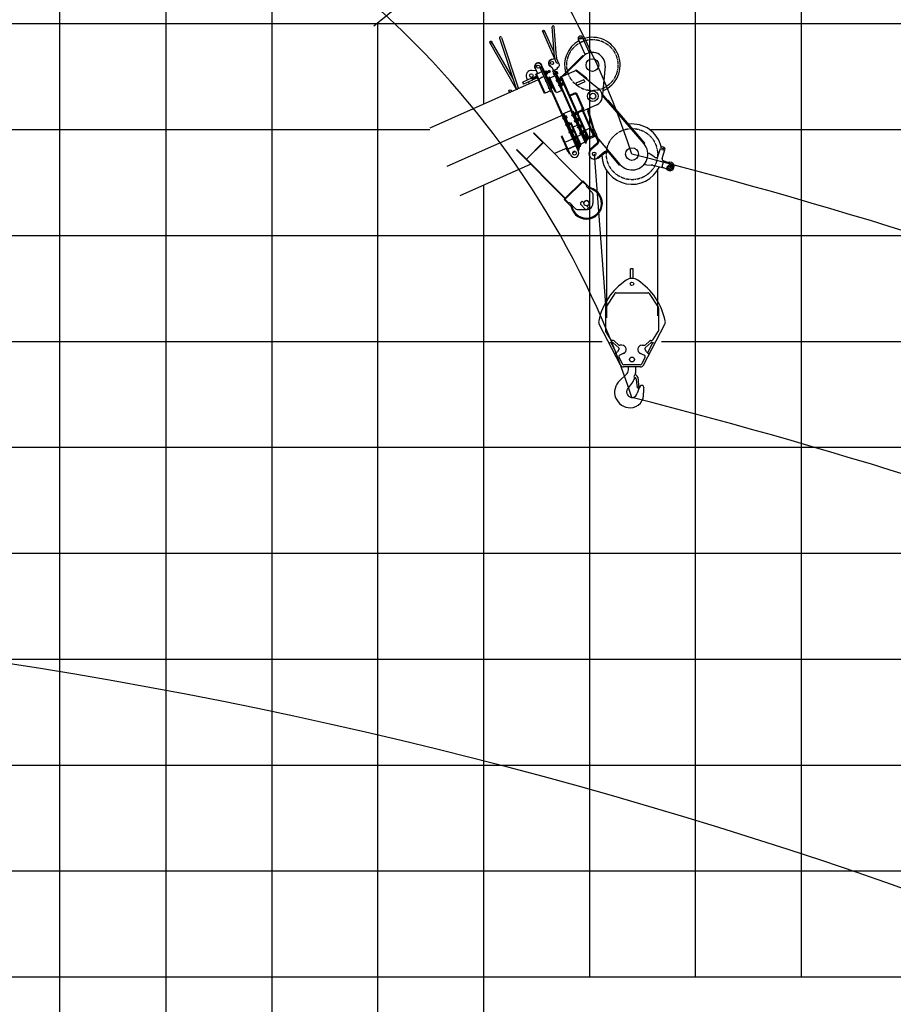
# Model space of a CAD drawing. Extents: x 0 to 171530, y -109 to 112276.
# Drawn here: x 14726 to 22976, y 58938 to 68234 of the extents above; entities that cross this region are included whole.
import ezdxf

# ---------------------------------------------------------------- set-up
doc = ezdxf.new("R2010")
doc.units = 0
doc.linetypes.add('CENTER', pattern=[50.8, 31.75, -6.35, 6.35, -6.35])
doc.layers.add('LY_1', color=7, linetype='CONTINUOUS')

msp = doc.modelspace()

# ---------------------------------------------------------------- linework, layer by layer
at = {"layer": 'LY_1', "color": 130, "linetype": 'CONTINUOUS'}
for p, q in [((20105.877215, 83006.585754), (20105.877215, 59197.120089)), ((10105.877215, 62197.129171), (75105.877215, 62197.129171))]:
    msp.add_line(p, q, dxfattribs=at)
at = {"layer": 'LY_1', "color": 82, "linetype": 'CONTINUOUS'}
for p, q in [((22105.877215, 75718.086847), (22105.877215, 59197.120089)), ((21105.877215, 75443.127687), (21105.877215, 59197.120089)), ((16105.877215, 71168.067636), (16105.877215, 12197.156322)), ((17105.877215, 69832.969956), (17105.877215, 12197.156322)), ((19105.877215, 68370.266685), (19105.877215, 67434.95492)), ((13717.380195, 68197.119871), (75105.877215, 68197.119871)), ((18105.877215, 68202.558089), (18105.877215, 12197.156322)), ((19105.877215, 66671.993434), (19105.877215, 12197.156322)), ((13328.621069, 66197.127548), (75105.877215, 66197.127548)), ((13612.108802, 65197.124521), (20227.802693, 65197.124521)), ((20788.422784, 65197.124521), (75105.877215, 65197.124521)), ((13628.547877, 64197.135226), (75105.877215, 64197.135226)), ((13581.008411, 63197.132199), (75105.877215, 63197.132199)), ((12947.536347, 61197.126144), (75105.877215, 61197.126144)), ((13753.571105, 60197.123116), (75105.877215, 60197.123116)), ((12737.32724, 59197.120089), (75105.877215, 59197.120089))]:
    msp.add_line(p, q, dxfattribs=at)
at = {"layer": 'LY_1', "color": 14, "linetype": 'CONTINUOUS'}
for p, q in [((15105.877215, 12197.156322), (15105.877215, 70092.704629)), ((13523.001967, 67197.130576), (18598.593605, 67197.130576)), ((20672.94722, 67197.130576), (75105.877215, 67197.130576))]:
    msp.add_line(p, q, dxfattribs=at)
at = {"layer": 'LY_1', "color": 101, "linetype": 'CONTINUOUS'}
for p, q in [((18639.831463, 68634.945714), (18069.969746, 68173.480794)), ((19775.28713, 67880.274709), (19755.377549, 68164.994979)), ((19794.240847, 67881.600082), (19774.331266, 68166.320352)), ((19256.604418, 68060.814922), (19414.593593, 67582.803352)), ((19274.644605, 68066.777444), (19432.335654, 67589.667883)), ((19799.044272, 67819.649999), (19664.82118, 68121.12)), ((19772.014696, 67927.072694), (19682.178544, 68128.847996)), ((20065.835904, 67903.915132), (20001.557724, 68048.286286)), ((20106.031904, 67921.811544), (20041.753724, 68066.182698)), ((19415.064431, 67581.978239), (19166.018837, 68018.414136)), ((19384.48286, 67673.906295), (19182.521095, 68027.830902)), ((19777.47594, 67868.093265), (19740.934122, 67851.8238)), ((19821.703546, 67815.46971), (19796.761405, 67871.490677)), ((19843.701666, 67694.153625), (20045.059658, 67894.43083)), ((19857.696504, 67699.610806), (20049.290867, 67890.176788)), ((20037.969588, 67887.378816), (20042.200796, 67883.124773)), ((20045.059658, 67894.43083), (20049.290867, 67890.176788)), ((19617.665135, 67723.022578), (19593.249647, 67777.860662)), ((19654.988187, 67786.709232), (19640.371459, 67780.201445)), ((19743.885935, 67547.704126), (19640.371459, 67780.201445)), ((19674.198433, 67755.855278), (19652.630101, 67804.298544)), ((19856.119457, 67334.961002), (19654.988187, 67786.709232)), ((19754.417416, 67780.10465), (19731.645036, 67803.485907)), ((19767.915894, 67754.342847), (19760.332593, 67771.37522)), ((19804.457713, 67770.612313), (19761.521076, 67751.49569)), ((19816.401636, 67827.377995), (19799.044272, 67819.649999)), ((19800.797083, 67778.834222), (19816.392254, 67792.101845)), ((19804.457713, 67770.612313), (19800.797083, 67778.834222)), ((20253.4697, 67794.767214), (20230.504004, 67528.940202)), ((19559.816863, 67680.84679), (19476.685564, 67643.834351)), ((19511.687612, 67685.689537), (19521.449292, 67663.764446)), ((19564.079599, 67681.101191), (19559.813627, 67680.844604)), ((19559.819093, 67680.847783), (19567.545457, 67663.494086)), ((19605.272969, 67750.855839), (19563.066362, 67755.700237)), ((19607.932769, 67700.62715), (19564.083702, 67681.104287)), ((19564.084199, 67681.103172), (19570.590893, 67666.488898)), ((19614.43996, 67686.01176), (19570.590893, 67666.488898)), ((19605.379083, 67723.572975), (19598.984265, 67720.725819)), ((19680.534962, 67537.559954), (19598.984265, 67720.725819)), ((19687.336517, 67539.493565), (19605.379083, 67723.572975)), ((19657.861135, 67740.918991), (19607.616135, 67718.548475)), ((19648.101003, 67682.936322), (19627.54623, 67673.784748)), ((19657.047662, 67742.746081), (19656.034044, 67740.105517)), ((19677.791231, 67696.155263), (19657.236458, 67687.003689)), ((19674.198433, 67755.855278), (19669.630706, 67753.821595)), ((19682.530086, 67746.976452), (19674.308177, 67743.315822)), ((19687.244567, 67742.339559), (19676.811057, 67737.694261)), ((19690.061238, 67736.013212), (19679.627728, 67731.367915)), ((19753.708999, 67587.105997), (19682.530086, 67746.976452)), ((19695.693588, 67723.362749), (19685.260078, 67718.717451)), ((19698.508273, 67717.040863), (19688.074763, 67712.395565)), ((19699.117759, 67747.625845), (19688.682019, 67742.979554)), ((19699.947954, 67717.68185), (19688.684745, 67742.979432)), ((19701.93443, 67741.299498), (19691.49869, 67736.653207)), ((19707.566779, 67728.649034), (19697.131039, 67724.002744)), ((19710.381464, 67722.327148), (19699.945724, 67717.680857)), ((19710.308892, 67726.364712), (19701.965528, 67745.104216)), ((19726.69301, 67753.502615), (19702.935698, 67742.925179)), ((19733.200697, 67738.886111), (19709.443385, 67728.308674)), ((19717.504602, 67675.798184), (19714.763965, 67674.577975)), ((19723.524112, 67678.69717), (19717.423254, 67675.980893)), ((19726.330787, 67655.974248), (19717.423254, 67675.980893)), ((19729.27256, 67691.163002), (19722.877742, 67688.315846)), ((19783.888239, 67551.284027), (19722.877742, 67688.315846)), ((19732.525709, 67661.728972), (19725.84506, 67676.733956)), ((19726.693521, 67753.499049), (19729.333915, 67752.48515)), ((19794.75716, 67544.082184), (19729.27256, 67691.163002)), ((19729.334541, 67752.488626), (19734.215182, 67741.526527)), ((19734.213775, 67741.522572), (19733.200117, 67738.882085)), ((19783.078118, 67703.077781), (19733.746663, 67681.114002)), ((19847.342508, 67558.737599), (19761.521076, 67751.49569)), ((19772.481408, 67726.878381), (19767.000135, 67724.437961)), ((19767.528501, 67725.709825), (19767.021692, 67724.389543)), ((19771.089059, 67715.254089), (19767.021692, 67724.389543)), ((19772.096229, 67727.743509), (19767.528501, 67725.709825)), ((19772.409341, 67714.74728), (19767.528501, 67725.709825)), ((19771.089059, 67715.254089), (19772.409341, 67714.74728)), ((19776.591889, 67717.646091), (19771.110616, 67715.205671)), ((19776.977068, 67716.780963), (19772.409341, 67714.74728)), ((19940.262487, 67379.539029), (19772.483622, 67756.37653)), ((19785.58637, 67749.074614), (19777.364461, 67745.413985)), ((19848.223813, 67608.388614), (19785.58637, 67749.074614)), ((19792.089321, 67741.844529), (19789.348684, 67740.624319)), ((19798.108831, 67744.743515), (19792.007973, 67742.027238)), ((19800.915506, 67722.020593), (19792.007973, 67742.027238)), ((19796.461739, 67732.023915), (19793.016615, 67732.386012)), ((19793.721103, 67730.803705), (19797.166227, 67730.441608)), ((19800.335714, 67739.741853), (19794.234857, 67737.025576)), ((19800.834159, 67722.203302), (19798.093522, 67720.983092)), ((19804.78948, 67729.738531), (19798.688623, 67727.022254)), ((19807.110428, 67727.775317), (19800.429779, 67742.7803)), ((19807.016363, 67724.736869), (19800.915506, 67722.020593)), ((19820.560886, 67677.896347), (19817.820249, 67676.676137)), ((19826.580396, 67680.795332), (19820.479538, 67678.079056)), ((19829.387071, 67658.072411), (19820.479538, 67678.079056)), ((19828.807279, 67675.793671), (19822.706422, 67673.077394)), ((19835.581993, 67663.827135), (19828.901344, 67678.832118)), ((19841.057563, 67698.242077), (19832.835654, 67694.581447)), ((19986.175368, 67350.17481), (19832.835654, 67694.581447)), ((19994.397277, 67353.83544), (19841.057563, 67698.242077)), ((19980.333458, 67754.212296), (19843.301639, 67693.201799)), ((19844.235037, 67693.617375), (19843.701666, 67694.153625)), ((19858.267466, 67700.178704), (19854.036257, 67704.432746)), ((19976.434595, 67757.34261), (19980.190973, 67762.021246)), ((19976.434595, 67757.34261), (19980.333458, 67754.212296)), ((19980.190973, 67762.021246), (20077.662537, 67683.763376)), ((19980.333458, 67754.212296), (20195.02187, 67581.843485)), ((20073.90616, 67679.084741), (20077.662537, 67683.763376)), ((19623.591832, 67665.456318), (18598.593605, 67209.097705)), ((19476.685523, 67643.829605), (19475.67186, 67641.18912)), ((19475.672691, 67641.193316), (19481.774237, 67627.489019)), ((19476.685564, 67643.834351), (19484.414156, 67626.475649)), ((19481.772268, 67627.481989), (19484.411393, 67626.46819)), ((19567.544462, 67663.490318), (19484.413163, 67626.477879)), ((19529.176891, 67646.407975), (19537.718559, 67627.223074)), ((19570.585846, 67666.487921), (19567.540672, 67663.489375)), ((19694.242508, 67659.20509), (19692.415417, 67658.391617)), ((19692.943782, 67659.663481), (19692.436974, 67658.343199)), ((19696.50434, 67649.207744), (19692.436974, 67658.343199)), ((19693.857328, 67660.070218), (19692.943782, 67659.663481)), ((19697.824622, 67648.700935), (19692.943782, 67659.663481)), ((19696.50434, 67649.207744), (19697.824622, 67648.700935)), ((19698.352988, 67649.9728), (19696.525897, 67649.159326)), ((19698.738168, 67649.107672), (19697.824622, 67648.700935)), ((19721.87702, 67665.977571), (19718.431896, 67666.339668)), ((19719.136384, 67664.757361), (19722.581508, 67664.395264)), ((19725.750995, 67673.695508), (19719.650138, 67670.979232)), ((19722.714073, 67595.256908), (19720.886982, 67594.443435)), ((19721.415347, 67595.715299), (19720.908539, 67594.395017)), ((19724.975905, 67585.259562), (19720.908539, 67594.395017)), ((19722.328893, 67596.122036), (19721.415347, 67595.715299)), ((19726.296187, 67584.752753), (19721.415347, 67595.715299)), ((19726.249439, 67656.156957), (19723.508803, 67654.936747)), ((19730.204761, 67663.692187), (19724.103903, 67660.97591)), ((19724.975905, 67585.259562), (19726.296187, 67584.752753)), ((19726.824553, 67586.024618), (19724.997462, 67585.211144)), ((19727.209733, 67585.15949), (19726.296187, 67584.752753)), ((19732.431644, 67658.690525), (19726.330787, 67655.974248)), ((19731.012475, 67670.044937), (19729.185384, 67669.231464)), ((19745.976167, 67611.850002), (19743.23553, 67610.629793)), ((19753.708999, 67587.105997), (19745.48709, 67583.445367)), ((19751.995677, 67614.748988), (19745.894819, 67612.032711)), ((19754.802352, 67592.026066), (19745.894819, 67612.032711)), ((19750.348585, 67602.029389), (19746.903461, 67602.391486)), ((19747.607949, 67600.809179), (19751.053073, 67600.447082)), ((19754.22256, 67609.747326), (19748.121703, 67607.03105)), ((19754.721005, 67592.208775), (19751.980368, 67590.988565)), ((19758.676326, 67599.744005), (19752.575468, 67597.027728)), ((19760.997274, 67597.78079), (19754.316625, 67612.785774)), ((19760.903209, 67594.742343), (19754.802352, 67592.026066)), ((19800.952973, 67662.930199), (19795.471701, 67660.489779)), ((19796.000066, 67661.761643), (19795.493258, 67660.441361)), ((19799.560624, 67651.305907), (19795.493258, 67660.441361)), ((19800.567794, 67663.795327), (19796.000066, 67661.761643)), ((19800.880906, 67650.799098), (19796.000066, 67661.761643)), ((19799.560624, 67651.305907), (19800.880906, 67650.799098)), ((19805.063454, 67653.697909), (19799.582181, 67651.257489)), ((19805.448633, 67652.832781), (19800.880906, 67650.799098)), ((19821.289805, 67617.252926), (19815.808533, 67614.812506)), ((19816.336899, 67616.084371), (19815.83009, 67614.764088)), ((19819.897456, 67605.628634), (19815.83009, 67614.764088)), ((19820.904626, 67618.118054), (19816.336899, 67616.084371)), ((19821.217738, 67605.121825), (19816.336899, 67616.084371)), ((19819.897456, 67605.628634), (19821.217738, 67605.121825)), ((19825.400286, 67608.020636), (19819.919013, 67605.580216)), ((19825.785466, 67607.155508), (19821.217738, 67605.121825)), ((19824.933304, 67668.075733), (19821.48818, 67668.43783)), ((19822.192668, 67666.855523), (19825.637792, 67666.493426)), ((19829.305724, 67658.25512), (19826.565087, 67657.03491)), ((19833.261045, 67665.790349), (19827.160188, 67663.074072)), ((19835.487928, 67660.788687), (19829.387071, 67658.072411)), ((19840.897718, 67632.219074), (19838.157081, 67630.998864)), ((19848.223813, 67608.388614), (19840.001904, 67604.727984)), ((19846.917228, 67635.11806), (19840.816371, 67632.401783)), ((19849.723903, 67612.395138), (19840.816371, 67632.401783)), ((19845.270136, 67622.39846), (19841.825012, 67622.760558)), ((19842.5295, 67621.17825), (19845.974624, 67620.816153)), ((19849.144111, 67630.116398), (19843.043254, 67627.400121)), ((19849.642556, 67612.577847), (19846.901919, 67611.357637)), ((19853.597877, 67620.113076), (19847.49702, 67617.396799)), ((19855.918825, 67618.149862), (19849.238176, 67633.154845)), ((19855.82476, 67615.111414), (19849.723903, 67612.395138)), ((20052.480852, 67665.924395), (19979.397216, 67633.385463)), ((19979.397216, 67633.385463), (19988.345422, 67613.287463)), ((20061.429058, 67645.826395), (19988.345422, 67613.287463)), ((20052.480852, 67665.924395), (20061.429058, 67645.826395)), ((19686.92978, 67540.407111), (19680.534962, 67537.559954)), ((19737.581517, 67561.864081), (19687.336517, 67539.493565)), ((19758.502662, 67554.211913), (19743.885935, 67547.704126)), ((19849.724639, 67332.113846), (19752.107844, 67551.364756)), ((19786.21569, 67563.266638), (19779.820872, 67560.419482)), ((19790.283057, 67554.131184), (19783.888239, 67551.284027)), ((19844.088615, 67566.045963), (19794.75716, 67544.082184)), ((19858.305053, 67563.618439), (19847.342508, 67558.737599)), ((19933.867669, 67376.691872), (19851.910235, 67560.771282)), ((19910.115616, 67521.007811), (19918.337525, 67524.66844)), ((19919.557735, 67521.927804), (19956.099553, 67538.19727)), ((19923.218365, 67513.705895), (19959.760183, 67529.975361)), ((20037.414642, 67404.732457), (19986.165825, 67519.839184)), ((20051.127496, 67396.060223), (19994.387734, 67523.499814)), ((20051.127496, 67396.060223), (20046.059408, 67382.857402)), ((20175.282502, 67429.444867), (20050.126774, 67373.721947)), ((19860.687184, 67336.994686), (18759.864684, 66846.876931)), ((20002.047511, 66989.991072), (19849.724639, 67332.113846)), ((19940.262487, 67379.539029), (19853.475669, 67340.899048)), ((19859.871498, 67309.323627), (19854.390225, 67306.883208)), ((19854.918591, 67308.155072), (19854.411782, 67306.83479)), ((19858.479148, 67297.699335), (19854.411782, 67306.83479)), ((19859.486318, 67310.188755), (19854.918591, 67308.155072)), ((19859.79943, 67297.192526), (19854.918591, 67308.155072)), ((19868.909093, 67340.655315), (19860.687184, 67336.994686)), ((20009.146059, 67003.550594), (19860.687184, 67336.994686)), ((20010.92797, 67021.675695), (19868.909093, 67340.655315)), ((19879.47941, 67324.289775), (19876.738774, 67323.069565)), ((19885.49892, 67327.188761), (19879.398063, 67324.472484)), ((19888.305595, 67304.465839), (19879.398063, 67324.472484)), ((19883.851828, 67314.469162), (19880.406704, 67314.831259)), ((19881.111192, 67313.248952), (19884.556317, 67312.886855)), ((19887.725803, 67322.187099), (19881.624946, 67319.470822)), ((19888.224248, 67304.648548), (19885.483611, 67303.428338)), ((19892.179569, 67312.183777), (19886.078712, 67309.467501)), ((19894.500517, 67310.220563), (19887.819868, 67325.225547)), ((19894.406452, 67307.182116), (19888.305595, 67304.465839)), ((20067.993913, 67068.063616), (19931.127032, 67375.471662)), ((20077.129367, 67072.130982), (19940.262487, 67379.539029)), ((19947.98593, 67337.605958), (19940.677566, 67334.352065)), ((19941.205932, 67335.623929), (19940.699123, 67334.303647)), ((19944.76649, 67325.168192), (19940.699123, 67334.303647)), ((19947.600751, 67338.471085), (19941.205932, 67335.623929)), ((19946.086772, 67324.661383), (19941.205932, 67335.623929)), ((19944.76649, 67325.168192), (19946.086772, 67324.661383)), ((19952.096411, 67328.373668), (19944.788047, 67325.119774)), ((19952.48159, 67327.50854), (19946.086772, 67324.661383)), ((19955.196435, 67368.124173), (19946.974526, 67364.463543)), ((20078.871929, 67090.344464), (19955.196435, 67368.124173)), ((19965.766752, 67351.758633), (19963.026115, 67350.538423)), ((19971.786262, 67354.657618), (19965.685404, 67351.941341)), ((19974.592937, 67331.934696), (19965.685404, 67351.941341)), ((19970.13917, 67341.938019), (19966.694046, 67342.300116)), ((19967.398534, 67340.717809), (19970.843658, 67340.355712)), ((19974.013145, 67349.655956), (19967.912288, 67346.93968)), ((19974.511589, 67332.117405), (19971.770953, 67330.897195)), ((19978.466911, 67339.652635), (19972.366053, 67336.936358)), ((19980.787859, 67337.68942), (19974.10721, 67352.694404)), ((19980.693794, 67334.650973), (19974.592937, 67331.934696)), ((20040.988095, 67374.579009), (19986.175368, 67350.17481)), ((20093.960578, 67108.085264), (19986.175368, 67350.17481)), ((19990.736647, 67362.057349), (20027.278466, 67378.326815)), ((20102.182488, 67111.745893), (19994.397277, 67353.83544)), ((20003.532732, 67357.902806), (19998.464644, 67344.699985)), ((20045.055462, 67365.443554), (20031.852641, 67370.511642)), ((20040.174622, 67376.406099), (20045.655895, 67378.846519)), ((20148.773306, 67132.489462), (20040.174622, 67376.406099)), ((20154.254579, 67134.929882), (20045.655895, 67378.846519)), ((20046.059408, 67382.857402), (20050.126774, 67373.721947)), ((19858.479148, 67297.699335), (19859.79943, 67297.192526)), ((19863.981978, 67300.091337), (19858.500705, 67297.650917)), ((19864.367158, 67299.226209), (19859.79943, 67297.192526)), ((19888.343063, 67245.375445), (19882.86179, 67242.935026)), ((19883.390156, 67244.20689), (19882.883347, 67242.886608)), ((19886.950713, 67233.751153), (19882.883347, 67242.886608)), ((19887.957883, 67246.240573), (19883.390156, 67244.20689)), ((19888.270995, 67233.244344), (19883.390156, 67244.20689)), ((19886.950713, 67233.751153), (19888.270995, 67233.244344)), ((19892.453543, 67236.143155), (19886.97227, 67233.702735)), ((19892.838723, 67235.278027), (19888.270995, 67233.244344)), ((19907.950975, 67260.341593), (19905.210339, 67259.121383)), ((19913.970485, 67263.240579), (19907.869628, 67260.524302)), ((19916.77716, 67240.517657), (19907.869628, 67260.524302)), ((19912.323394, 67250.52098), (19908.878269, 67250.883077)), ((19909.582758, 67249.30077), (19913.027882, 67248.938673)), ((19916.197368, 67258.238917), (19910.096511, 67255.52264)), ((19916.695813, 67240.700366), (19913.955176, 67239.480156)), ((19920.651134, 67248.235595), (19914.550277, 67245.519319)), ((19922.972082, 67246.272381), (19916.291433, 67261.277364)), ((19922.878017, 67243.233934), (19916.77716, 67240.517657)), ((19935.16203, 67260.689396), (19928.767212, 67257.842239)), ((20022.31664, 67047.726784), (19928.767212, 67257.842239)), ((19937.195713, 67256.121668), (19930.800895, 67253.274512)), ((20028.711458, 67050.57394), (19935.16203, 67260.689396)), ((19986.203066, 67234.558712), (19953.31543, 67219.916193)), ((19972.389245, 67282.795216), (19965.080881, 67279.541323)), ((19965.609246, 67280.813187), (19965.102438, 67279.492905)), ((19969.169804, 67270.357451), (19965.102438, 67279.492905)), ((19972.004065, 67283.660344), (19965.609246, 67280.813187)), ((19970.490086, 67269.850642), (19965.609246, 67280.813187)), ((19969.169804, 67270.357451), (19970.490086, 67269.850642)), ((19976.499725, 67273.562926), (19969.191361, 67270.309033)), ((19976.884905, 67272.697799), (19970.490086, 67269.850642)), ((19990.17095, 67296.945905), (19987.430314, 67295.725695)), ((19996.19046, 67299.844891), (19990.089603, 67297.128614)), ((19998.997135, 67277.121969), (19990.089603, 67297.128614)), ((19994.543369, 67287.125291), (19991.098244, 67287.487389)), ((19991.802733, 67285.905081), (19995.247857, 67285.542984)), ((19999.516993, 67221.865296), (19992.208629, 67218.611402)), ((19992.736995, 67219.883266), (19992.230186, 67218.562984)), ((19996.297553, 67209.42753), (19992.230186, 67218.562984)), ((19998.417344, 67294.843229), (19992.316486, 67292.126952)), ((19999.131814, 67222.730423), (19992.736995, 67219.883266)), ((19997.617835, 67208.920721), (19992.736995, 67219.883266)), ((19998.915788, 67277.304678), (19996.175152, 67276.084468)), ((20003.627474, 67212.633005), (19996.31911, 67209.379112)), ((20002.871109, 67284.839907), (19996.770252, 67282.123631)), ((20004.012653, 67211.767878), (19997.617835, 67208.920721)), ((20005.192057, 67282.876693), (19998.511408, 67297.881676)), ((20005.097993, 67279.838246), (19998.997135, 67277.121969)), ((20017.297815, 67236.01797), (20014.557178, 67234.79776)), ((20023.317325, 67238.916956), (20017.216467, 67236.200679)), ((20026.124, 67216.194034), (20017.216467, 67236.200679)), ((20021.670233, 67226.197356), (20018.225109, 67226.559454)), ((20018.929597, 67224.977147), (20022.374721, 67224.615049)), ((20025.544208, 67233.915294), (20019.443351, 67231.199017)), ((20026.042652, 67216.376743), (20023.302016, 67215.156533)), ((20029.997974, 67223.911972), (20023.897116, 67221.195696)), ((20032.318922, 67221.948758), (20025.638273, 67236.953741)), ((20032.224857, 67218.910311), (20026.124, 67216.194034)), ((19580.775167, 67167.017077), (19577.577084, 67163.851281)), ((19668.807669, 67071.690236), (19577.577084, 67163.851281)), ((20037.851178, 66705.279352), (19580.775167, 67167.017077)), ((19849.853598, 67135.136732), (19843.45878, 67132.289576)), ((19918.705058, 66963.283666), (19843.45878, 67132.289576)), ((19928.963875, 66957.452141), (19849.853598, 67135.136732)), ((19919.643291, 67175.073982), (19914.162018, 67172.633562)), ((19914.690384, 67173.905426), (19914.183575, 67172.585144)), ((19918.250941, 67163.44969), (19914.183575, 67172.585144)), ((19919.258111, 67175.93911), (19914.690384, 67173.905426)), ((19919.571224, 67162.942881), (19914.690384, 67173.905426)), ((19918.250941, 67163.44969), (19919.571224, 67162.942881)), ((19923.753771, 67165.841692), (19918.272499, 67163.401272)), ((19924.138951, 67164.976564), (19919.571224, 67162.942881)), ((19939.251203, 67190.04013), (19936.510567, 67188.81992)), ((19945.270713, 67192.939116), (19939.169856, 67190.222839)), ((19948.077388, 67170.216194), (19939.169856, 67190.222839)), ((19943.623622, 67180.219516), (19940.178497, 67180.581613)), ((19940.882986, 67178.999306), (19944.32811, 67178.637209)), ((19947.497596, 67187.937454), (19941.396739, 67185.221177)), ((19947.996041, 67170.398903), (19945.255405, 67169.178693)), ((19951.951362, 67177.934132), (19945.850505, 67175.217855)), ((19954.27231, 67175.970918), (19947.591661, 67190.975901)), ((19954.178246, 67172.93247), (19948.077388, 67170.216194)), ((19966.776162, 67128.218061), (19964.035525, 67126.997851)), ((19972.795672, 67131.117046), (19966.694814, 67128.400769)), ((19975.602347, 67108.394124), (19966.694814, 67128.400769)), ((19971.14858, 67118.397447), (19967.703456, 67118.759544)), ((19968.407944, 67117.177237), (19971.853068, 67116.81514)), ((19975.022555, 67126.115384), (19968.921698, 67123.399108)), ((19981.797269, 67114.148848), (19975.11662, 67129.153832)), ((19992.992015, 67128.34253), (19988.424288, 67126.308847)), ((20025.338923, 67146.658137), (19992.451287, 67132.015618)), ((19996.297553, 67209.42753), (19997.617835, 67208.920721)), ((20023.371957, 67168.286169), (20016.063593, 67165.032275)), ((20016.591959, 67166.30414), (20016.08515, 67164.983858)), ((20020.152517, 67155.848403), (20016.08515, 67164.983858)), ((20022.986778, 67169.151296), (20016.591959, 67166.30414)), ((20021.472799, 67155.341594), (20016.591959, 67166.30414)), ((20020.152517, 67155.848403), (20021.472799, 67155.341594)), ((20027.482438, 67159.053878), (20020.174074, 67155.799985)), ((20027.867617, 67158.188751), (20021.472799, 67155.341594)), ((20041.152779, 67182.438843), (20038.412142, 67181.218633)), ((20047.172289, 67185.337829), (20041.071431, 67182.621552)), ((20049.978964, 67162.614907), (20041.071431, 67182.621552)), ((20045.525197, 67172.61823), (20042.080073, 67172.980327)), ((20042.784561, 67171.39802), (20046.229685, 67171.035923)), ((20049.399172, 67180.336167), (20043.298315, 67177.619891)), ((20049.897617, 67162.797616), (20047.15698, 67161.577406)), ((20053.852938, 67170.332846), (20047.752081, 67167.616569)), ((20056.173886, 67168.369631), (20049.493237, 67183.374615)), ((20056.079821, 67165.331184), (20049.978964, 67162.614907)), ((20058.858582, 67142.670958), (20056.117946, 67141.450748)), ((20064.878092, 67145.569944), (20058.777235, 67142.853667)), ((20067.684767, 67122.847022), (20058.777235, 67142.853667)), ((20063.231001, 67132.850345), (20059.785876, 67133.212442)), ((20060.490365, 67131.630135), (20063.935489, 67131.268037)), ((20067.104975, 67140.568282), (20061.004118, 67137.852005)), ((20067.60342, 67123.029731), (20064.862783, 67121.809521)), ((20071.558741, 67130.56496), (20065.457884, 67127.848684)), ((20068.279643, 67121.510908), (20065.539007, 67120.290699)), ((20073.879689, 67128.601746), (20067.19904, 67143.606729)), ((20073.785624, 67125.563299), (20067.684767, 67122.847022)), ((20074.299153, 67124.409894), (20068.198296, 67121.693617)), ((20077.105828, 67101.686972), (20068.198296, 67121.693617)), ((20076.526036, 67119.408232), (20070.425179, 67116.691956)), ((20079.724796, 67140.059355), (20070.589341, 67135.991988)), ((20109.494338, 67208.418501), (20072.038974, 67191.742299)), ((20083.30075, 67107.441696), (20076.620101, 67122.44668)), ((20145.519413, 67139.797826), (20098.928594, 67119.054257)), ((20140.554621, 67123.904405), (20107.666984, 67109.261885)), ((20127.206592, 67195.680655), (20121.725319, 67193.240235)), ((20135.835238, 67198.427739), (20127.613328, 67194.76711)), ((20135.835238, 67198.427739), (20164.306803, 67134.479557)), ((20139.124594, 67136.950669), (20144.208803, 67125.531351)), ((20140.554621, 67123.904405), (20142.581856, 67129.185533)), ((20164.306803, 67134.479557), (20144.208803, 67125.531351)), ((20148.773306, 67132.489462), (20154.254579, 67134.929882)), ((19667.204963, 67073.309288), (19510.854213, 66918.537059)), ((19672.005753, 67074.856032), (19512.456919, 66916.918007)), ((19938.380654, 67103.486055), (19879.000199, 67077.048173)), ((19978.456786, 67042.976709), (19905.37315, 67010.437777)), ((19972.842752, 67043.293068), (19908.89457, 67014.821503)), ((19947.168249, 67113.251913), (19941.686977, 67110.811493)), ((19942.215343, 67112.083357), (19941.708534, 67110.763075)), ((19945.7759, 67101.62762), (19941.708534, 67110.763075)), ((19946.78307, 67114.11704), (19942.215343, 67112.083357)), ((19947.096182, 67101.120811), (19942.215343, 67112.083357)), ((19945.7759, 67101.62762), (19947.096182, 67101.120811)), ((19951.27873, 67104.019622), (19945.797457, 67101.579202)), ((19951.66391, 67103.154495), (19947.096182, 67101.120811)), ((19975.521, 67108.576833), (19972.780363, 67107.356623)), ((19979.476321, 67116.112063), (19973.375464, 67113.395786)), ((19981.703204, 67111.110401), (19975.602347, 67108.394124)), ((19997.505705, 67103.453057), (19978.32125, 67094.911587)), ((19987.205935, 67082.332039), (19984.465298, 67081.111829)), ((19993.225445, 67085.231025), (19987.124588, 67082.514748)), ((19996.03212, 67062.508103), (19987.124588, 67082.514748)), ((19991.578353, 67072.511426), (19988.133229, 67072.873523)), ((19988.837717, 67071.291216), (19992.282841, 67070.929118)), ((19995.452328, 67080.229363), (19989.351471, 67077.513086)), ((20021.206174, 67037.927964), (19992.937977, 67101.419374)), ((19995.950773, 67062.690812), (19993.210136, 67061.470602)), ((19999.906094, 67070.226041), (19993.805237, 67067.509765)), ((19998.07639, 67057.916597), (19995.335753, 67056.696387)), ((20002.227042, 67068.262827), (19995.546393, 67083.26781)), ((20002.132977, 67065.22438), (19996.03212, 67062.508103)), ((20004.0959, 67060.815583), (19997.995043, 67058.099306)), ((20006.902575, 67038.092661), (19997.995043, 67058.099306)), ((20002.448808, 67048.095983), (19999.003684, 67048.458081)), ((19999.708172, 67046.875774), (20003.153296, 67046.513676)), ((20006.322783, 67055.813921), (20000.221926, 67053.097644)), ((20005.750181, 67072.642692), (20001.182455, 67070.609009)), ((20006.821228, 67038.27537), (20004.080591, 67037.05516)), ((20010.776549, 67045.810599), (20004.675692, 67043.094323)), ((20013.097497, 67043.847385), (20006.416848, 67058.852368)), ((20021.206174, 67037.927964), (20006.589447, 67031.420178)), ((20013.003432, 67040.808938), (20006.902575, 67038.092661)), ((20017.842537, 67057.775784), (20013.274809, 67055.742101)), ((20028.711458, 67050.57394), (20022.31664, 67047.726784)), ((20063.926546, 67077.199071), (20024.644092, 67059.709395)), ((20067.993913, 67068.063616), (20077.129367, 67072.130982)), ((20072.652062, 67111.690295), (20069.206937, 67112.052392)), ((20069.911426, 67110.470085), (20073.35655, 67110.107988)), ((20078.871929, 67090.344464), (20070.65002, 67086.683834)), ((20077.405798, 67089.691701), (20072.655264, 67082.179982)), ((20077.024481, 67101.869681), (20074.283845, 67100.649471)), ((20080.979802, 67109.404911), (20074.878945, 67106.688634)), ((20083.206686, 67104.403249), (20077.105828, 67101.686972)), ((20091.926895, 67112.652991), (20078.436753, 67091.321885)), ((20093.960578, 67108.085264), (20102.182488, 67111.745893)), ((20107.666984, 67109.261885), (20102.385856, 67111.289121)), ((19421.226334, 67009.079052), (19418.02825, 67005.913257)), ((19875.104261, 66544.175531), (19418.02825, 67005.913257)), ((19878.302344, 66547.341327), (19421.226334, 67009.079052)), ((19892.470545, 67022.207348), (19775.621986, 66970.183018)), ((19903.35881, 66985.458937), (19887.902818, 67020.173665)), ((19907.926537, 66987.492621), (19903.35881, 66985.458937)), ((19925.099877, 66966.130822), (19918.705058, 66963.283666)), ((19973.465544, 66989.30656), (19948.597636, 66978.234653)), ((19966.622954, 66991.185905), (19951.779597, 66984.577217)), ((20009.146059, 67003.550594), (19998.183513, 66998.669754)), ((20010.92797, 67021.675695), (20002.706061, 67018.015065)), ((19551.969105, 66870.60634), (18882.089045, 66572.356521)), ((20045.313373, 66712.666208), (19867.642066, 66536.788675)), ((20049.534433, 66708.402097), (19871.863127, 66532.524564)), ((20036.639844, 66706.50304), (19877.09101, 66548.565015)), ((20080.445829, 66668.646775), (20045.270322, 66704.181036)), ((20110.361156, 66646.955002), (20045.313373, 66712.666208)), ((20080.445829, 66668.646775), (20074.049662, 66662.315183)), ((20131.946352, 66603.828005), (20074.049662, 66662.315183)), ((20137.730941, 66590.019046), (20138.882686, 66501.852628)), ((19932.68985, 66471.077469), (19867.642066, 66536.788675)), ((19911.302745, 66501.211363), (19876.127238, 66536.745624)), ((19917.698912, 66507.542954), (19911.302745, 66501.211363)), ((19975.595602, 66449.055776), (19917.698912, 66507.542954)), ((20020.843711, 66492.156373), (20069.385909, 66443.119093)), ((20020.901539, 66503.469503), (20020.844116, 66492.156172)), ((20037.95842, 66520.354174), (20020.901541, 66503.469502)), ((20037.958334, 66520.354261), (20054.059286, 66504.089095)), ((20081.635818, 66476.23131), (20097.756694, 66459.946017)), ((19989.345153, 66443.131365), (20077.495346, 66441.085056)), ((20069.386014, 66443.118923), (20080.700199, 66443.061581)), ((20097.75678, 66459.945931), (20080.700162, 66443.061516))]:
    msp.add_line(p, q, dxfattribs=at)
at = {"layer": 'LY_1', "color": 111, "linetype": 'CONTINUOUS'}
for p, q in [((19608.74654, 67698.79939), (19564.897474, 67679.276527)), ((19613.626188, 67687.83952), (19569.777122, 67668.316658)), ((19729.334541, 67752.488626), (19703.749469, 67741.097419)), ((19734.215182, 67741.526527), (19708.63011, 67730.135319)), ((19726.69301, 67753.502615), (19733.200697, 67738.886111)), ((19982.666394, 67281.839701), (20007.298008, 67292.806402))]:
    msp.add_line(p, q, dxfattribs=at)
at = {"layer": 'LY_1', "color": 111, "linetype": 'CENTER'}
msp.add_line((19770.882467, 67720.635289), (19766.31474, 67718.601606), dxfattribs=at)
at = {"layer": 'LY_1', "color": 162, "linetype": 'CONTINUOUS'}
for p, q in [((20276.173742, 67475.575704), (20225.724229, 67534.525308)), ((20622.076402, 67062.165073), (20228.005386, 67522.631965)), ((20274.866227, 67467.875677), (20281.704047, 67473.727534)), ((20276.173742, 67475.575704), (20275.625985, 67468.525883)), ((20628.914221, 67068.01693), (20281.704047, 67473.727534)), ((20287.870354, 67452.680523), (20294.708173, 67458.53238)), ((20093.610363, 67376.913384), (20089.435721, 67391.223418)), ((20092.130683, 67371.2733), (20100.77054, 67373.793791)), ((20140.591898, 67205.155671), (20092.130683, 67371.2733)), ((20093.530956, 67366.47338), (20102.170813, 67368.993871)), ((20093.610363, 67376.913384), (20099.810556, 67373.513737)), ((20149.231755, 67207.676162), (20094.967345, 67393.686256)), ((20149.231755, 67207.676162), (20134.615028, 67201.168376)), ((20163.086593, 67137.220194), (20134.615028, 67201.168376)), ((20140.591898, 67205.155671), (20149.231755, 67207.676162)), ((20155.332805, 67193.97298), (20140.716077, 67187.465194)), ((20177.70332, 67143.72798), (20149.231755, 67207.676162)), ((20177.70332, 67143.72798), (20163.086593, 67137.220194)), ((20183.573361, 67096.123344), (20164.913684, 67138.033667)), ((20173.135593, 67141.694297), (20191.795271, 67099.783974)), ((20176.985593, 67066.957315), (20112.47836, 67011.776777)), ((20182.835905, 67060.118175), (20118.328672, 67004.937636)), ((20127.67645, 67024.777471), (20133.526762, 67017.93833)), ((20190.559883, 67105.103328), (20394.127072, 66867.128918)), ((20194.224547, 67096.1793), (20196.51652, 67098.139892)), ((20615.910095, 67083.212083), (20609.072276, 67077.360227)), ((20628.914221, 67068.01693), (20622.076402, 67062.165073)), ((20112.47836, 67011.776777), (20118.328672, 67004.937636)), ((20248.683932, 66984.850169), (20183.332143, 66928.947184)), ((20254.534244, 66978.011029), (20189.182455, 66922.108044)), ((20198.530233, 66941.947879), (20204.380546, 66935.108738)), ((20285.229406, 66989.792668), (20287.521379, 66991.753259)), ((20289.782725, 66975.264284), (20387.287931, 66861.278606)), ((20714.476803, 66941.811623), (20679.700384, 66963.572942)), ((20729.567959, 66934.065528), (20733.063118, 66932.631671)), ((20753.022127, 66941.874021), (20777.569878, 67017.424232)), ((20793.147031, 66922.978788), (20819.416365, 67003.827484)), ((20183.332143, 66928.947184), (20189.182455, 66922.108044)), ((20374.287237, 66876.476696), (20381.126378, 66882.327009)), ((20387.287931, 66861.278606), (20394.127072, 66867.128918)), ((20647.55381, 66864.635959), (20688.479506, 66861.800169)), ((20705.241548, 66859.196533), (20859.745834, 66821.547997)), ((20792.111473, 66846.596522), (20807.253306, 66893.198291)), ((20795.32167, 66840.296154), (20829.283277, 66829.261359)), ((20801.719718, 66904.465928), (20876.693807, 66873.708493)), ((20813.553673, 66896.408489), (20847.51528, 66885.373694)), ((20839.164481, 66838.670945), (20843.249273, 66844.960974)), ((20842.569409, 66831.988397), (20839.164481, 66838.670945)), ((20840.239987, 66845.950313), (20856.991426, 66859.955644)), ((20850.738994, 66844.568455), (20843.249274, 66844.960975)), ((20850.05913, 66831.595877), (20854.143922, 66837.885906)), ((20854.143922, 66837.885906), (20850.738994, 66844.568454)), ((20850.059129, 66831.595877), (20842.569409, 66831.988397)), ((20849.090708, 66828.579795), (20870.267508, 66833.899867))]:
    msp.add_line(p, q, dxfattribs=at)
at = {"layer": 'LY_1', "color": 254, "linetype": 'CONTINUOUS'}
for p, q in [((20150.830408, 66966.94241), (20267.29435, 65420.088783)), ((20266.612753, 66813.297566), (20266.612749, 65438.220209)), ((20749.612746, 66813.297566), (20749.612749, 65438.220209))]:
    msp.add_line(p, q, dxfattribs=at)
at = {"layer": 'LY_1', "color": 224, "linetype": 'CONTINUOUS'}
for p, q in [((20495.612749, 65789.528867), (20495.612749, 65880.313169)), ((20520.612626, 65880.313169), (20495.612749, 65880.313169)), ((20520.612626, 65789.528867), (20520.612626, 65880.313169)), ((20345.298931, 65648.527486), (20260.561853, 65519.055227)), ((20357.849827, 65655.313169), (20658.375672, 65655.313169)), ((20670.926568, 65648.527486), (20755.663645, 65519.055227)), ((20258.112749, 65510.840909), (20258.112749, 65297.359222)), ((20758.112749, 65510.840909), (20758.112749, 65297.359222)), ((20399.843248, 64971.978269), (20198.323991, 65358.088194)), ((20616.38225, 64971.978269), (20817.901507, 65358.088194)), ((20307.832065, 65213.645766), (20259.676079, 65290.691698)), ((20708.393434, 65213.645766), (20756.54942, 65290.691698)), ((20310.472884, 65187.264977), (20296.463557, 65180.313291)), ((20310.79601, 65187.425317), (20310.472884, 65187.264977)), ((20312.574015, 65183.842205), (20310.79601, 65187.425317)), ((20318.218037, 65186.642872), (20312.574015, 65183.842205)), ((20358.802188, 65090.681291), (20312.574015, 65183.842205)), ((20329.130284, 65205.313291), (20321.268736, 65205.313291)), ((20327.040294, 65185.498819), (20384.816586, 65134.974784)), ((20339.004507, 65201.604868), (20381.982374, 65164.021714)), ((20631.408913, 65134.974784), (20689.185205, 65185.498819)), ((20677.220992, 65201.604868), (20634.243125, 65164.021714)), ((20657.423311, 65090.681291), (20703.651483, 65183.842205)), ((20687.095215, 65205.313291), (20694.956763, 65205.313291)), ((20698.007462, 65186.642872), (20703.651484, 65183.842205)), ((20703.651483, 65183.842205), (20705.429489, 65187.425317)), ((20705.429489, 65187.425317), (20705.752615, 65187.264977)), ((20705.752615, 65187.264977), (20719.761942, 65180.313291)), ((20360.580194, 65087.098172), (20346.247739, 65079.986151)), ((20367.398884, 65094.947131), (20358.802185, 65090.681296)), ((20360.580194, 65087.098172), (20358.802188, 65090.681291)), ((20386.454822, 65124.911814), (20370.747357, 65098.072553)), ((20413.112749, 65160.313291), (20391.856597, 65160.313291)), ((20430.892961, 65084.482176), (20392.534135, 65065.447874)), ((20585.332537, 65084.482176), (20623.691363, 65065.447874)), ((20603.112749, 65160.313291), (20624.368902, 65160.313291)), ((20645.478142, 65098.072553), (20629.770677, 65124.911814)), ((20648.826615, 65094.947131), (20657.423313, 65090.681296)), ((20655.645305, 65087.098172), (20657.423311, 65090.681291)), ((20655.645305, 65087.098172), (20669.97776, 65079.986151)), ((20385.765031, 65045.343626), (20416.380623, 64983.645627)), ((20630.460467, 65045.343626), (20599.844876, 64983.645627)), ((20589.508929, 64955.313291), (20426.716569, 64955.313291)), ((20586.408197, 64975.313135), (20429.817302, 64975.313135)), ((20474.036821, 64927.200931), (20474.036821, 64955.313291)), ((20542.188798, 64955.313291), (20542.188798, 64899.735842)), ((20454.25746, 64883.094516), (20393.193418, 64828.702496)), ((20513.254367, 64811.399041), (20467.045979, 64748.250038)), ((20540.234941, 64853.940489), (20534.700869, 64848.406171)), ((20545.488847, 64878.718076), (20543.173939, 64882.728462)), ((20548.907768, 64877.281256), (20543.761308, 64879.444151)), ((20561.343828, 64758.804746), (20550.838457, 64837.07794)), ((20562.668779, 64858.346983), (20572.093583, 64750.62335)), ((20569.377763, 64750.386045), (20561.343828, 64758.804746)), ((20572.093583, 64750.62335), (20569.377763, 64750.386045))]:
    msp.add_line(p, q, dxfattribs=at)
at = {"layer": 'LY_1', "color": 101, "linetype": 'CONTINUOUS'}
for centre, radius in [((19673.499862, 68124.983998), 9.5), ((20021.655724, 68057.234492), 8), ((19174.269966, 68023.122519), 9.5), ((20133.915038, 67805.095946), 60), ((19622.939874, 67791.079603), 15), ((19753.136222, 67824.417436), 15), ((19557.364885, 67706.026369), 17), ((19356.320077, 67560.14222), 12.5), ((20138.676204, 67511.663958), 50), ((20138.676204, 67511.663958), 27.75), ((19965.505693, 66973.721606), 17.5), ((20078.878166, 66501.078634), 24.999985)]:
    msp.add_circle(centre, radius, dxfattribs=at)
at = {"layer": 'LY_1', "color": 111, "linetype": 'CENTER'}
msp.add_circle((20133.915038, 67805.095946), 241.499996, dxfattribs=at)
at = {"layer": 'LY_1', "color": 172, "linetype": 'CENTER'}
msp.add_circle((20508.112749, 66964.634125), 241.499996, dxfattribs=at)
at = {"layer": 'LY_1', "color": 162, "linetype": 'CONTINUOUS'}
for centre, radius in [((20508.112749, 66964.634125), 60), ((20150.830408, 66966.94241), 17), ((20798.493122, 67010.625858), 9), ((20846.654201, 66838.278426), 6.495191), ((20866.612748, 66848.447813), 8)]:
    msp.add_circle(centre, radius, dxfattribs=at)
at = {"layer": 'LY_1', "color": 224, "linetype": 'CONTINUOUS'}
for centre, radius in [((20508.112749, 65740.313169), 16), ((20508.112749, 65025.313291), 23)]:
    msp.add_circle(centre, radius, dxfattribs=at)
at = {"layer": 'LY_1', "color": 161, "linetype": 'CONTINUOUS'}
for radius, start, end in [(69320.635235, 33.806497, 81.94236), (68763.259986, 24.443489, 78.951725), (63129.611027, 33.570461, 82.231205), (56940.540105, 27.296374, 82.578944), (46694.361159, 28.578944, 82.578944)]:
    msp.add_arc((7505.879205, 16005.156322), radius, start, end, dxfattribs=at)
at = {"layer": 'LY_1', "color": 162, "linetype": 'CONTINUOUS'}
for centre, radius, start, end in [((7747.379201, 13849.641763), 69320.635235, 34.163593, 81.94236), ((7747.379201, 13849.641763), 68763.259986, 24.92533, 78.951725), ((20508.112749, 66964.634125), 285.000004, 12.974351, 96.64683), ((20160.734725, 67085.954928), 25, 310.544219, 24), ((20160.734725, 67085.954928), 34, 310.544219, 24), ((20161.57928, 67086.677375), 34, 310.544219, 16.22848), ((20209.557496, 67121.354195), 25, 204, 220.544219), ((20508.112749, 66964.634125), 150, 220.544219, 40.557159), ((20798.493122, 67010.625858), 22, 342, 162), ((20150.830408, 66966.94241), 50, 130.544219, 310.544219), ((20508.112749, 66964.634125), 285.000004, 182.662378, 335.020594), ((20270.785112, 66959.013416), 34, 40.544219, 130.544219), ((20270.785112, 66959.013416), 25, 40.544219, 130.544219), ((20626.654824, 66878.80167), 100, 57.963757, 71.834345), ((20767.522364, 67026.582895), 100, 237.963757, 247.694557), ((20738.756279, 66946.509276), 15, 247.694557, 342), ((20654.466353, 66964.396757), 100, 252.165655, 266.036243), ((20681.566963, 66762.039372), 100, 76.305443, 86.036243), ((20796.866755, 66845.051437), 5, 162, 252), ((20807.412879, 66918.343533), 15, 162, 247.694557), ((20812.008588, 66891.653206), 5, 72, 162), ((20866.256345, 66848.266217), 40, 209.737979, 114.26202), ((20866.256345, 66848.266217), 39.5, 210.220651, 113.571435), ((20846.654202, 66838.278426), 10, 129.897893, 284.102106), ((20816.613581, 66790.268042), 100, 67.694557, 72), ((20866.612748, 66848.447813), 15, 284.102106, 129.897893), ((20866.256345, 66848.266217), 27.5, 256.305443, 67.694557), ((20860.184977, 66924.367011), 100, 252, 256.305443)]:
    msp.add_arc(centre, radius, start, end, dxfattribs=at)
at = {"layer": 'LY_1', "color": 254, "linetype": 'CONTINUOUS'}
for radius, start, end in [(63129.611027, 33.570461, 82.231205), (56940.540105, 27.296374, 82.582852)]:
    msp.add_arc((7505.879205, 13707.835236), radius, start, end, dxfattribs=at)
at = {"layer": 'LY_1', "color": 166, "linetype": 'CONTINUOUS'}
for radius, start, end in [(14724.852408, 20.670665, 75.670665), (8542.908078, 18.25505, 73.25505)]:
    msp.add_arc((12395.156255, 61991.268318), radius, start, end, dxfattribs=at)
at = {"layer": 'LY_1', "color": 11, "linetype": 'CONTINUOUS'}
msp.add_arc((12395.156255, 64288.589404), 8542.908078, 18.25505, 73.25505, dxfattribs=at)
at = {"layer": 'LY_1', "color": 101, "linetype": 'CONTINUOUS'}
for centre, radius, start, end in [((19764.854408, 68165.657665), 9.5, 4, 184), ((19265.624512, 68063.796183), 9.5, 24, 198.289407), ((20021.655724, 68057.234492), 22, 24, 204), ((20133.915038, 67805.095946), 262.5, 292.265178, 109.192429), ((20133.915038, 67805.095946), 262.5, 118.807571, 196.160417), ((19824.167768, 67883.692776), 49, 184, 204), ((19824.167768, 67883.692776), 30, 184, 204), ((20133.915038, 67805.095946), 120, 355.062284, 134.845819), ((19622.939874, 67791.079603), 35, 2.213211, 225.786789), ((19622.939874, 67791.079603), 32.5, 24, 204), ((19753.136222, 67824.417436), 35, 82.997281, 255.246895), ((19753.136222, 67824.417436), 30, 114, 224.244176), ((19732.92623, 67759.17312), 30, 24, 44.244176), ((19803.432637, 67807.334977), 20, 310.38954, 24), ((19557.364885, 67706.026369), 50, 83.452347, 204), ((19652.66873, 67684.970005), 5, 24, 204), ((19685.902773, 67737.95529), 4.591095, 335.04654, 72.953586), ((19679.7079, 67723.825872), 15.999994, 358.353878, 49.646249), ((19694.353901, 67718.976746), 4.591095, 335.127122, 72.942439), ((19697.775964, 67743.241575), 4.591095, 335.04654, 72.953586), ((19691.579976, 67729.111661), 15.999994, 358.353878, 49.646249), ((19706.227093, 67724.263031), 4.591095, 335.127122, 72.942439), ((19722.651608, 67675.312139), 3.495667, 332.453619, 75.546397), ((19797.236327, 67741.358484), 3.495667, 332.453619, 75.546397), ((19792.807558, 67730.396969), 12, 356.854661, 51.14543), ((19803.916976, 67726.3535), 3.495667, 332.453619, 75.546407), ((19825.707892, 67677.410302), 3.495667, 332.453619, 75.546397), ((19821.279123, 67666.448787), 12, 356.854661, 51.14543), ((20064.515215, 67667.388153), 21, 6.824443, 51.239752), ((19423.315561, 67586.686622), 9.5, 209.710593, 18.289407), ((19718.222839, 67664.350624), 12, 356.854661, 51.14543), ((19729.332257, 67660.307156), 3.495667, 332.453619, 75.546407), ((19751.123173, 67611.363957), 3.495667, 332.453619, 75.546397), ((19746.694404, 67600.402442), 12, 356.854661, 51.14543), ((19757.803822, 67596.358974), 3.495667, 332.453619, 75.546407), ((19832.388541, 67662.405318), 3.495667, 332.453619, 75.546407), ((19846.044724, 67631.733029), 3.495667, 332.453619, 75.546397), ((19841.615955, 67620.771514), 12, 356.854661, 51.14543), ((19852.725373, 67616.728045), 3.495667, 332.453619, 75.546407), ((20138.676204, 67511.663958), 90, 294, 52.124919), ((19967.894916, 67511.704451), 29, 24, 114), ((19967.894916, 67511.704451), 20, 24, 114), ((20019.143733, 67396.597724), 20, 294, 24), ((20019.143733, 67396.597724), 29, 294, 24), ((19884.626416, 67323.80373), 3.495667, 332.453619, 75.546397), ((19880.197647, 67312.842215), 12, 356.854661, 51.14543), ((19891.307065, 67308.798747), 3.495667, 332.453619, 75.546407), ((19970.913758, 67351.272587), 3.495667, 332.453619, 75.546397), ((19966.484989, 67340.311072), 12, 356.854661, 51.14543), ((19977.594407, 67336.267604), 3.495667, 332.453619, 75.546407), ((19913.097981, 67259.855548), 3.495667, 332.453619, 75.546397), ((19908.669212, 67248.894033), 12, 356.854661, 51.14543), ((19919.77863, 67244.850565), 3.495667, 332.453619, 75.546407), ((19995.317956, 67296.45986), 3.495667, 332.453619, 75.546397), ((19990.889187, 67285.498345), 12, 356.854661, 51.14543), ((20001.998605, 67281.454876), 3.495667, 332.453619, 75.546407), ((20022.444821, 67235.531925), 3.495667, 332.453619, 75.546397), ((20018.016052, 67224.57041), 12, 356.854661, 51.14543), ((20029.12547, 67220.526941), 3.495667, 332.453619, 75.546407), ((19944.398209, 67189.554085), 3.495667, 332.453619, 75.546397), ((19939.96944, 67178.59257), 12, 356.854661, 51.14543), ((19951.078858, 67174.549101), 3.495667, 332.453619, 75.546407), ((19971.923168, 67127.732015), 3.495667, 332.453619, 75.546397), ((19967.494399, 67116.7705), 12, 356.854661, 51.14543), ((20046.299785, 67181.952798), 3.495667, 332.453619, 75.546397), ((20041.871016, 67170.991283), 12, 356.854661, 51.14543), ((20052.980434, 67166.947815), 3.495667, 332.453619, 75.546407), ((20064.005588, 67142.184913), 3.495667, 332.453619, 75.546397), ((20059.576819, 67131.223398), 12, 356.854661, 51.14543), ((20070.686237, 67127.17993), 3.495667, 332.453619, 75.546407), ((20073.426649, 67121.024863), 3.495667, 332.453619, 75.546397), ((20068.99788, 67110.063348), 12, 356.854661, 51.14543), ((19978.603817, 67112.727032), 3.495667, 332.453619, 75.546407), ((19992.352941, 67081.845994), 3.495667, 332.453619, 75.546397), ((19987.924172, 67070.884479), 12, 356.854661, 51.14543), ((19999.03359, 67066.841011), 3.495667, 332.453619, 75.546407), ((20003.223396, 67057.430552), 3.495667, 332.453619, 75.546397), ((19998.794627, 67046.469037), 12, 356.854661, 51.14543), ((20009.904045, 67042.425568), 3.495667, 332.453619, 75.546407), ((20080.107298, 67106.01988), 3.495667, 332.453619, 75.546407), ((19965.505693, 66973.721606), 40, 204, 24), ((20078.897444, 66501.059158), 149.25, 182.187352, 87.231259), ((20078.897444, 66501.059158), 141.25, 185.856584, 83.562026), ((20117.732647, 66589.757803), 20, 0.74843, 44.709305), ((20078.887805, 66501.068896), 25.25, 276.781062, 172.637549), ((20078.887805, 66501.068896), 60, 268.670181, 0.74843), ((19989.809306, 66463.125979), 20, 224.709305, 268.670181)]:
    msp.add_arc(centre, radius, start, end, dxfattribs=at)
at = {"layer": 'LY_1', "color": 196, "linetype": 'CONTINUOUS'}
msp.add_arc((7505.879205, 16005.156322), 52592.075973, 62.11159, 75.68646, dxfattribs=at)
at = {"layer": 'LY_1', "color": 224, "linetype": 'CONTINUOUS'}
for centre, radius, start, end in [((20786.882036, 65269.228086), 605, 123.505598, 168.454062), ((20508.112749, 65690.313169), 100, 56.494414, 123.505627), ((20229.343278, 65269.228208), 605, 11.545927, 56.49438), ((20357.849827, 65640.313169), 15, 90, 146.796033), ((20658.375672, 65640.313169), 15, 33.203967, 90), ((20273.112749, 65510.840909), 15, 146.796033, 180), ((20743.112749, 65510.840909), 15, 0, 33.203967), ((20243.112749, 65380.313291), 50, 168.454062, 206.391487), ((20773.112626, 65380.313291), 50, 333.608515, 11.545955), ((20273.112749, 65297.359222), 15, 180, 206.391458), ((20743.112749, 65297.359222), 15, 333.608542, 0), ((20321.268736, 65220.313291), 15, 206.391458, 270), ((20321.77405, 65179.476647), 8, 48.831048, 116.391453), ((20329.130284, 65190.313291), 15, 48.831053, 90), ((20687.095215, 65190.313291), 15, 90, 131.168947), ((20694.451449, 65179.476647), 8, 63.608547, 131.168952), ((20694.956763, 65220.313291), 15, 270, 333.608542), ((20363.842874, 65102.113357), 8, 296.391445, 329.662034), ((20391.856597, 65175.313291), 15, 228.831053, 270), ((20379.550342, 65128.952611), 8, 329.662034, 48.831048), ((20413.112749, 65120.313291), 40, 293.616774, 90), ((20603.112749, 65120.313291), 40, 90, 246.383226), ((20624.368902, 65175.313291), 15, 270, 311.168947), ((20636.675157, 65128.952611), 8, 131.168952, 210.337966), ((20652.382625, 65102.113357), 8, 210.337966, 243.608555), ((20399.201707, 65052.011167), 15.00004, 116.39145, 206.391555), ((20429.817302, 64990.313135), 15, 206.391386, 270), ((20586.408197, 64990.313135), 15, 270, 333.608614), ((20617.023791, 65052.011167), 15.00004, 333.608445, 63.60855), ((20426.716569, 64985.313291), 29.999971, 206.391418, 270.000001), ((20414.97023, 64927.200931), 59.066592, 311.692647, 0), ((20552.393585, 64888.050303), 10.645369, 175.754076, 209.99476), ((20392.254106, 64899.939268), 149.93483, 355.764145, 0.077737), ((20589.508929, 64985.313291), 29.999971, 269.999999, 333.608582), ((20491.622106, 64718.20001), 147.983127, 131.692647, 270.702399), ((20392.254106, 64899.939268), 149.934769, 323.805729, 337.496504), ((20539.008378, 64868.135069), 12.267475, 67.204165, 249.51905), ((20547.612534, 64835.495077), 18.259449, 134.77192, 157.470849), ((20526.968339, 64833.833067), 24.089813, 7.741435, 71.239126), ((20540.037919, 64856.367002), 22.7174, 4.838347, 67.203563), ((20508.112749, 64718.20001), 50.886971, 143.805729, 347.348232), ((20491.878173, 64697.313267), 127.094814, 270.702399, 6.162656), ((20767.540963, 64659.964771), 214.997104, 147.904372, 167.348232), ((20600.799699, 64764.543638), 18.173862, 352.537484, 147.735325), ((20832.926371, 64734.138062), 215.935708, 172.537484, 186.162656), ((20600.799638, 64764.54376), 18.173914, 352.580566, 357.317986)]:
    msp.add_arc(centre, radius, start, end, dxfattribs=at)
at = {"layer": 'LY_1', "color": 138, "linetype": 'CONTINUOUS'}
msp.add_arc((7505.879205, 13707.835236), 52592.075973, 62.11159, 75.68646, dxfattribs=at)

doc.saveas('drawing.dxf')
